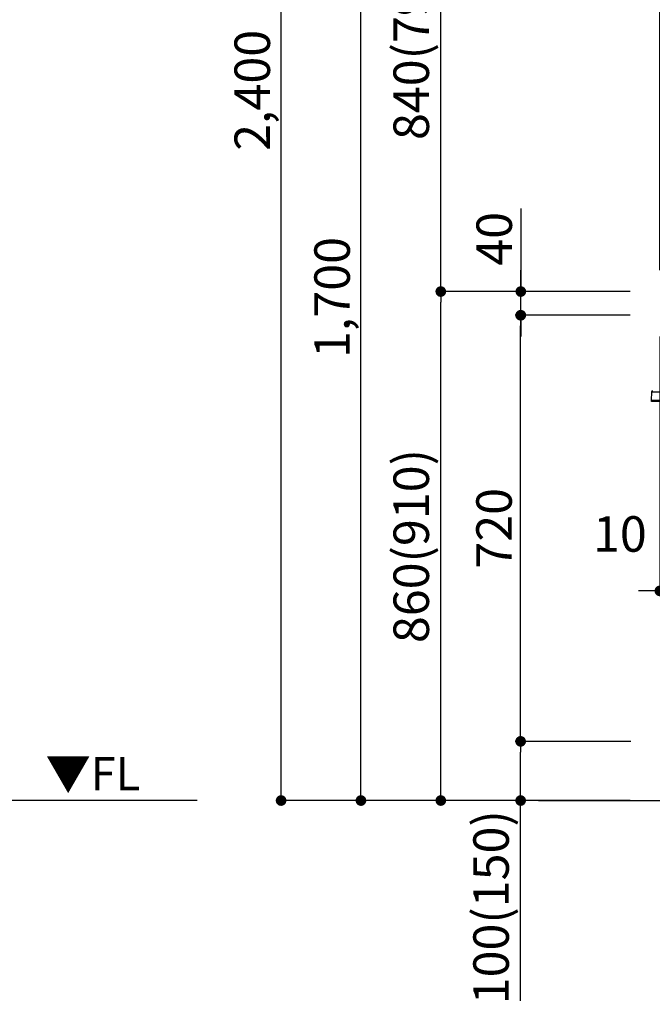
# Model space of a CAD drawing. Extents: x 27948 to 54421, y -13 to 8857.
# Drawn here: x 32270 to 33340, y 1823 to 3487 of the extents above; entities that cross this region are included whole.
import ezdxf

# ---------------------------------------------------------------- set-up
doc = ezdxf.new("R2010")
doc.units = 0
doc.header["$LTSCALE"] = 50
doc.header["$MEASUREMENT"] = 0
doc.layers.get('0').update_dxf_attribs({"linetype": 'CONTINUOUS'})
doc.layers.get('DEFPOINTS').update_dxf_attribs({"color": 146, "linetype": 'CONTINUOUS'})
for name, color, linetype in [('111-壁仕上', 3, 'CONTINUOUS'), ('150-機器', 8, 'CONTINUOUS'), ('160-文字', 254, 'CONTINUOUS'), ('166-寸法B', 11, 'CONTINUOUS')]:
    doc.layers.add(name, color=color, linetype=linetype)
doc.styles.add('KH001', font='txt')
doc.styles.add('ＭＳ ゴシック', font='txt', dxfattribs={"height": 10})
doc.dimstyles.new('KH1xx030', dxfattribs={"dimscale": 30, "dimtxt": 2, "dimasz": 0.6, "dimexe": 0.3, "dimexo": 1.2, "dimgap": 0.5, "dimtad": 3, "dimdec": 1, "dimdsep": 46, "dimlunit": 6, "dimtxsty": 'KH001', "dimblk": 'DOT', "dimcen": 1, "dimdle": 1, "dimclrd": 256, "dimclre": 256, "dimclrt": 256, "dimadec": 0, "dimazin": 0, "dimtfac": 1, "dimtdec": 1, "dimtix": 1, "dimtmove": 2, "dimatfit": 3, "dimldrblk": 'CLOSEDBLANK', "dimfxl": 1, "dimtolj": 1, "dimtzin": 0, "dimlwd": -1, "dimlwe": -1, "dimarcsym": 0})

# ---------------------------------------------------------------- blocks, each defined once
blk = doc.blocks.new('HT-F6S_D')
at = {"layer": '150-機器', "color": 13, "linetype": 'Continuous'}
for p, q in [((-52.6, -170.6), (-52.8, -184.5)), ((-29.1, -170.6), (-52.6, -170.6)), ((-52.8, -184.5), (-52.8, -185.5)), ((-52.8, -184.5), (-29.4, -184.5)), ((-52.8, -185.5), (-52.8, -186.5)), ((-52.8, -185.5), (-29.3, -185.5)), ((-30.2, -186.5), (-51.8, -186.5))]:
    blk.add_line(p, q, dxfattribs=at)
for centre, radius, start, end in [((-50.6, -170.7), 1.96, 94.7636, 179.2), ((-51.8, -185.5), 0.979, 180.8, 270)]:
    blk.add_arc(centre, radius, start, end, dxfattribs=at)
blk = doc.blocks.new('_Dot')
at = {"color": 0, "linetype": 'ByBlock', "lineweight": -2}
blk.add_line((-0.5, 0), (-1, 0), dxfattribs=at)
at = {"color": 0, "linetype": 'ByBlock', "const_width": 0.5}
blk.add_lwpolyline([(-0.25, 0, 1), (0.25, 0, 1)], format="xyb", close=True, dxfattribs=at)
blk = doc.blocks.new('*D115')
at = {"layer": '166-寸法B', "transparency": 16777216}
for p, q in [((33372.7, 3827.1), (33372.7, 3560.4)), ((33352.7, 3063.5), (33352.7, 3578.4)), ((33205.3, 3569.4), (33352.7, 3569.4)), ((33334.7, 3569.4), (33316.7, 3569.4)), ((33352.7, 3569.4), (33372.7, 3569.4)), ((33352.7, 3569.4), (33372.7, 3569.4)), ((33390.7, 3569.4), (33408.7, 3569.4))]:
    blk.add_line(p, q, dxfattribs=at)
at = {"layer": 'DEFPOINTS', "color": 0, "transparency": 16777216}
for p in [(33372.7, 3863.1), (33372.7, 3569.4), (33352.7, 3027.5)]:
    blk.add_point(p, dxfattribs=at)
at = {"layer": '166-寸法B', "transparency": 16777216, "xscale": 18, "yscale": 18, "zscale": 18}
blk.add_blockref('_Dot', (33352.7, 3569.4), dxfattribs=at)
at = {"layer": '166-寸法B', "transparency": 16777216, "xscale": 18, "yscale": 18, "zscale": 18, "rotation": 180}
blk.add_blockref('_Dot', (33372.7, 3569.4), dxfattribs=at)
at = {"layer": '166-寸法B', "transparency": 16777216, "insert": (33256, 3614.4), "char_height": 60, "attachment_point": 5, "style": 'KH001'}
blk.add_mtext('\\A1;20', dxfattribs=at)
blk = doc.blocks.new('_ClosedBlank')
at = {"color": 0, "linetype": 'ByBlock', "lineweight": -2}
for p, q in [((-1, 0.167), (0, 0)), ((-1, 0.167), (-1, -0.167)), ((0, 0), (-1, -0.167))]:
    blk.add_line(p, q, dxfattribs=at)
blk = doc.blocks.new('*D122')
at = {"layer": '166-寸法B', "transparency": 16777216}
for p, q in [((33302.1, 3027.5), (32973.3, 3027.5)), ((32982.3, 2185.5), (32982.3, 3009.5)), ((33302.6, 2167.5), (32973.3, 2167.5))]:
    blk.add_line(p, q, dxfattribs=at)
at = {"layer": 'DEFPOINTS', "color": 0, "transparency": 16777216}
for p in [(32982.3, 3027.5), (33338.1, 3027.5), (33338.6, 2167.5)]:
    blk.add_point(p, dxfattribs=at)
at = {"layer": '166-寸法B', "transparency": 16777216, "xscale": 18, "yscale": 18, "zscale": 18}
for p, rotation in [((32982.3, 3027.5), 90), ((32982.3, 2167.5), 270)]:
    blk.add_blockref('_Dot', p, dxfattribs=dict(at, rotation=rotation))
at = {"layer": '166-寸法B', "transparency": 16777216, "insert": (32932.3, 2597.5), "char_height": 60, "attachment_point": 5, "rotation": 90, "style": 'KH001'}
blk.add_mtext('\\A1;860(910)', dxfattribs=at)
blk = doc.blocks.new('*D123')
at = {"layer": '166-寸法B', "transparency": 16777216}
for p, q in [((33202.7, 3867.5), (32973.3, 3867.5)), ((32982.3, 3045.5), (32982.3, 3849.5)), ((33302.1, 3027.5), (32973.3, 3027.5))]:
    blk.add_line(p, q, dxfattribs=at)
at = {"layer": 'DEFPOINTS', "color": 0, "transparency": 16777216}
for p in [(32982.3, 3867.5), (33238.7, 3867.5), (33338.1, 3027.5)]:
    blk.add_point(p, dxfattribs=at)
at = {"layer": '166-寸法B', "transparency": 16777216, "xscale": 18, "yscale": 18, "zscale": 18}
for p, rotation in [((32982.3, 3867.5), 90), ((32982.3, 3027.5), 270)]:
    blk.add_blockref('_Dot', p, dxfattribs=dict(at, rotation=rotation))
at = {"layer": '166-寸法B', "transparency": 16777216, "insert": (32932.3, 3447.5), "char_height": 60, "attachment_point": 5, "rotation": 90, "style": 'KH001'}
blk.add_mtext('\\A1;840(790)', dxfattribs=at)
blk = doc.blocks.new('*D125')
at = {"layer": '166-寸法B', "transparency": 16777216}
for p, q in [((33286.6, 4567.5), (32703.3, 4567.5)), ((32712.3, 2185.5), (32712.3, 4549.5)), ((33302.6, 2167.5), (32703.3, 2167.5))]:
    blk.add_line(p, q, dxfattribs=at)
at = {"layer": 'DEFPOINTS', "color": 0, "transparency": 16777216}
for p in [(32712.3, 4567.5), (33322.6, 4567.5), (33338.6, 2167.5)]:
    blk.add_point(p, dxfattribs=at)
at = {"layer": '166-寸法B', "transparency": 16777216, "xscale": 18, "yscale": 18, "zscale": 18}
for p, rotation in [((32712.3, 4567.5), 90), ((32712.3, 2167.5), 270)]:
    blk.add_blockref('_Dot', p, dxfattribs=dict(at, rotation=rotation))
at = {"layer": '166-寸法B', "transparency": 16777216, "insert": (32663.5, 3367.5), "char_height": 60, "attachment_point": 5, "rotation": 90, "style": 'KH001'}
blk.add_mtext('\\A1;2,400', dxfattribs=at)
blk = doc.blocks.new('*D126')
at = {"layer": '166-寸法B', "transparency": 16777216}
for p, q in [((33202.7, 3867.5), (32838.3, 3867.5)), ((32847.3, 2185.5), (32847.3, 3849.5)), ((33302.6, 2167.5), (32838.3, 2167.5))]:
    blk.add_line(p, q, dxfattribs=at)
at = {"layer": 'DEFPOINTS', "color": 0, "transparency": 16777216}
for p in [(32847.3, 3867.5), (33238.7, 3867.5), (33338.6, 2167.5)]:
    blk.add_point(p, dxfattribs=at)
at = {"layer": '166-寸法B', "transparency": 16777216, "xscale": 18, "yscale": 18, "zscale": 18}
for p, rotation in [((32847.3, 3867.5), 90), ((32847.3, 2167.5), 270)]:
    blk.add_blockref('_Dot', p, dxfattribs=dict(at, rotation=rotation))
at = {"layer": '166-寸法B', "transparency": 16777216, "insert": (32798.5, 3017.5), "char_height": 60, "attachment_point": 5, "rotation": 90, "style": 'KH001'}
blk.add_mtext('\\A1;1,700', dxfattribs=at)
blk = doc.blocks.new('*D129')
at = {"layer": '166-寸法B', "transparency": 16777216}
for p, q in [((33303.7, 2267.5), (33108.3, 2267.5)), ((33117.3, 2185.5), (33117.3, 2249.5)), ((33302.6, 2167.5), (33108.3, 2167.5)), ((33117.3, 1829.2), (33117.3, 2167.5))]:
    blk.add_line(p, q, dxfattribs=at)
at = {"layer": 'DEFPOINTS', "color": 0, "transparency": 16777216}
for p in [(33117.3, 2267.5), (33339.7, 2267.5), (33338.6, 2167.5)]:
    blk.add_point(p, dxfattribs=at)
at = {"layer": '166-寸法B', "transparency": 16777216, "xscale": 18, "yscale": 18, "zscale": 18}
for p, rotation in [((33117.3, 2267.5), 90), ((33117.3, 2167.5), 270)]:
    blk.add_blockref('_Dot', p, dxfattribs=dict(at, rotation=rotation))
at = {"layer": '166-寸法B', "transparency": 16777216, "insert": (33067.3, 1987.2), "char_height": 60, "attachment_point": 5, "rotation": 90, "style": 'KH001'}
blk.add_mtext('\\A1;100(150)', dxfattribs=at)
blk = doc.blocks.new('*D130')
at = {"layer": '166-寸法B', "transparency": 16777216}
for p, q in [((33302.1, 2987.5), (33108.3, 2987.5)), ((33117.3, 2285.5), (33117.3, 2969.5)), ((33303.7, 2267.5), (33108.3, 2267.5))]:
    blk.add_line(p, q, dxfattribs=at)
at = {"layer": 'DEFPOINTS', "color": 0, "transparency": 16777216}
for p in [(33117.3, 2987.5), (33338.1, 2987.5), (33339.7, 2267.5)]:
    blk.add_point(p, dxfattribs=at)
at = {"layer": '166-寸法B', "transparency": 16777216, "xscale": 18, "yscale": 18, "zscale": 18}
for p, rotation in [((33117.3, 2987.5), 90), ((33117.3, 2267.5), 270)]:
    blk.add_blockref('_Dot', p, dxfattribs=dict(at, rotation=rotation))
at = {"layer": '166-寸法B', "transparency": 16777216, "insert": (33072.3, 2627.5), "char_height": 60, "attachment_point": 5, "rotation": 90, "style": 'KH001'}
blk.add_mtext('\\A1;720', dxfattribs=at)
blk = doc.blocks.new('*D131')
at = {"layer": '166-寸法B', "transparency": 16777216}
for p, q in [((33117.6, 3167.8), (33117.6, 3027.5)), ((33117.6, 3045.5), (33117.6, 3063.5)), ((33302.4, 3027.5), (33108.6, 3027.5)), ((33117.6, 2987.5), (33117.6, 3027.5)), ((33117.6, 2987.5), (33117.6, 3027.5)), ((33302.4, 2987.5), (33108.6, 2987.5)), ((33117.6, 2969.5), (33117.6, 2951.5))]:
    blk.add_line(p, q, dxfattribs=at)
at = {"layer": 'DEFPOINTS', "color": 0, "transparency": 16777216}
for p in [(33117.6, 3027.5), (33338.4, 3027.5), (33338.4, 2987.5)]:
    blk.add_point(p, dxfattribs=at)
at = {"layer": '166-寸法B', "transparency": 16777216, "xscale": 18, "yscale": 18, "zscale": 18}
for p, rotation in [((33117.6, 3027.5), 270), ((33117.6, 2987.5), 90)]:
    blk.add_blockref('_Dot', p, dxfattribs=dict(at, rotation=rotation))
at = {"layer": '166-寸法B', "transparency": 16777216, "insert": (33072.6, 3116.6), "char_height": 60, "attachment_point": 5, "rotation": 90, "style": 'KH001'}
blk.add_mtext('\\A1;40', dxfattribs=at)
blk = doc.blocks.new('*D221')
at = {"layer": '166-寸法B', "linetype": 'ByBlock', "transparency": 16777216}
for p, q in [((33352.7, 2951.5), (33352.7, 2512.7)), ((33362.7, 2951.5), (33362.7, 2512.7)), ((33334.7, 2521.7), (33316.7, 2521.7)), ((33352.7, 2521.7), (33362.7, 2521.7)), ((33380.7, 2521.7), (33398.7, 2521.7))]:
    blk.add_line(p, q, dxfattribs=at)
at = {"layer": 'DEFPOINTS', "color": 0, "transparency": 16777216}
for p in [(33352.7, 2987.5), (33362.7, 2987.5), (33362.7, 2521.7)]:
    blk.add_point(p, dxfattribs=at)
at = {"layer": '166-寸法B', "transparency": 16777216, "xscale": 18, "yscale": 18, "zscale": 18}
blk.add_blockref('_Dot', (33352.7, 2521.7), dxfattribs=at)
at = {"layer": '166-寸法B', "transparency": 16777216, "xscale": 18, "yscale": 18, "zscale": 18, "rotation": 180}
blk.add_blockref('_Dot', (33362.7, 2521.7), dxfattribs=at)
at = {"layer": '166-寸法B', "transparency": 16777216, "insert": (33285.1, 2617.9), "char_height": 60, "attachment_point": 5, "style": 'KH001'}
blk.add_mtext('\\A1;10', dxfattribs=at)

msp = doc.modelspace()

# ---------------------------------------------------------------- linework, layer by layer
at = {"layer": '111-壁仕上', "ltscale": 2}
for p, q in [((32570.4, 2167.49), (29245.13, 2167.49)), ((33147.39, 2167.49), (34720.09, 2167.49))]:
    msp.add_line(p, q, dxfattribs=at)

# ---------------------------------------------------------------- block references
at = {"layer": '150-機器'}
msp.add_blockref('HT-F6S_D', (33390.89, 3028.37), dxfattribs=at)

# ---------------------------------------------------------------- texts
at = {"layer": '160-文字', "color": 4, "lineweight": 0, "insert": (32474.15, 2241), "char_height": 56, "attachment_point": 3, "line_spacing_factor": 0.782827, "style": 'ＭＳ ゴシック'}
msp.add_mtext('▼FL', dxfattribs=at)

# ---------------------------------------------------------------- dimensions: what is measured, and where the dimension line sits
at = {"layer": '166-寸法B'}
for base, p1, p2, picture, middle in [((32712.34, 4567.49), (33338.63, 2167.49), (33322.63, 4567.49), '*D125', (32663.53, 3367.49)), ((32847.34, 3867.49), (33338.63, 2167.49), (33238.67, 3867.49), '*D126', (32798.53, 3017.49)), ((33117.34, 2987.49), (33339.74, 2267.49), (33338.11, 2987.49), '*D130', (33072.34, 2627.49))]:
    dim = msp.add_linear_dim(base=base, p1=p1, p2=p2, angle=90, dimstyle='KH1xx030', dxfattribs=at)
    dim.commit()
    dim.dimension.update_dxf_attribs({"geometry": picture, "text_midpoint": middle})
for base, p1, p2, override, picture, middle in [((32982.34, 3867.49), (33338.11, 3027.49), (33238.67, 3867.49), {"dimpost": '(790)'}, '*D123', (32932.31, 3447.49)), ((32982.34, 3027.49), (33338.63, 2167.49), (33338.11, 3027.49), {"dimpost": '(910)'}, '*D122', (32932.31, 2597.49))]:
    dim = msp.add_linear_dim(base=base, p1=p1, p2=p2, angle=90, dimstyle='KH1xx030', override=override, dxfattribs=at)
    dim.commit()
    dim.dimension.update_dxf_attribs({"geometry": picture, "text_midpoint": middle})
for base, p1, p2, override, picture, middle in [((33372.73, 3569.41), (33352.7, 3027.49), (33372.73, 3863.09), {"dimtmove": 1}, '*D115', (33255.96, 3563.81)), ((33362.7, 2521.68), (33352.7, 2987.49), (33362.7, 2987.49), {"dimtmove": 1, "dimfxl": 0.5, "dimarcsym": 1}, '*D221', (33285.11, 2572.9))]:
    dim = msp.add_linear_dim(base=base, p1=p1, p2=p2, dimstyle='KH1xx030', override=override, dxfattribs=at)
    dim.commit()
    dim.dimension.update_dxf_attribs({"geometry": picture, "text_midpoint": middle, "dimtype": 128})
for base, p1, p2, override, picture, middle in [((33117.6, 3027.49), (33338.37, 2987.49), (33338.37, 3027.49), {"dimtmove": 1}, '*D131', (33130.51, 3116.59)), ((33117.34, 2267.49), (33338.63, 2167.49), (33339.74, 2267.49), {"dimpost": '(150)', "dimtmove": 1}, '*D129', (33158.4, 1987.16))]:
    dim = msp.add_linear_dim(base=base, p1=p1, p2=p2, angle=90, dimstyle='KH1xx030', override=override, dxfattribs=at)
    dim.commit()
    dim.dimension.update_dxf_attribs({"geometry": picture, "text_midpoint": middle, "dimtype": 128})

doc.saveas('drawing.dxf')
